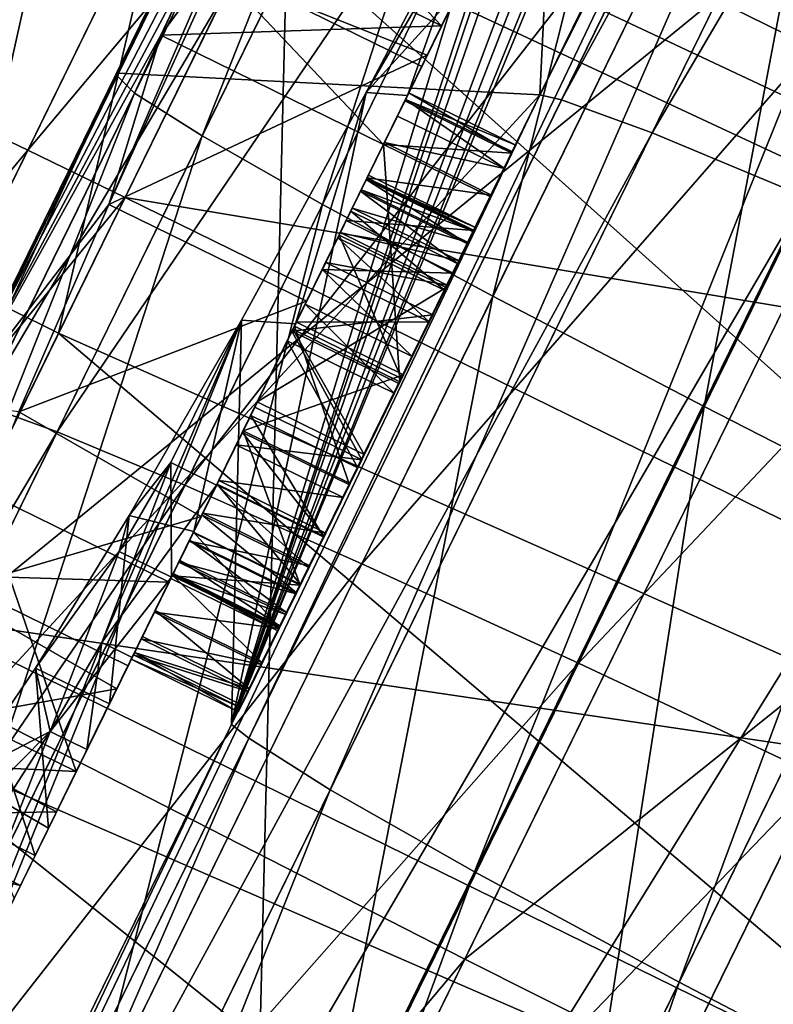
# Model space of a CAD drawing. Units: inches. Extents: x -14.1 to 11.4, y -13.9 to 12.5.
# Drawn here: x -5 to -4.9, y -12.4 to -12.3 of the extents above; entities that cross this region are included whole.
import ezdxf

# ---------------------------------------------------------------- set-up
doc = ezdxf.new("R2010")
doc.units = ezdxf.units.IN
doc.header["$MEASUREMENT"] = 0
doc.layers.add('SEAT-CASTER', color=5, linetype='Continuous')

msp = doc.modelspace()

# ---------------------------------------------------------------- linework, layer by layer
at = {"layer": 'SEAT-CASTER'}
for points in [[(-5.146097, -12.324101, 1.323395), (-4.96224, -11.949104, 1.055045), (-5.120265, -12.253629, 0.980398)], [(-4.96224, -11.949104, 1.055045), (-5.146097, -12.324101, 1.323395), (-4.988047, -12.019506, 1.397701)], [(-5.108145, -12.314898, 0.210833), (-4.954927, -12.002392, 0.269291), (-5.075649, -12.248618, 0.209609)], [(-5.108145, -12.314898, 0.210833), (-5.02049, -12.095146, 0.454064), (-4.954927, -12.002392, 0.269291)], [(-5.146097, -12.324101, 1.323395), (-5.064406, -12.22569, 1.749963), (-4.988047, -12.019506, 1.397701)], [(-4.902722, -12.136298, 0.056283), (-4.939934, -12.308306, 0.013205), (-4.978226, -12.290296, 0.035114)], [(-4.960205, -12.305962, 0.230927), (-4.892608, -12.182449, 0.226229), (-4.900341, -12.183864, 0.24771)], [(-4.892608, -12.182449, 0.226229), (-4.960205, -12.305962, 0.230927), (-4.954227, -12.308127, 0.208954)], [(-4.954227, -12.308127, 0.208954), (-4.880787, -12.183235, 0.205558), (-4.892608, -12.182449, 0.226229)], [(-4.880787, -12.183235, 0.205558), (-4.954227, -12.308127, 0.208954), (-4.944094, -12.312358, 0.187809)], [(-4.900341, -12.183864, 0.24771), (-4.961631, -12.30562, 0.241133), (-4.960205, -12.305962, 0.230927)], [(-4.900341, -12.183864, 0.24771), (-4.902583, -12.185184, 0.257688), (-4.961631, -12.30562, 0.241133)], [(-4.958443, -12.240885, 0.600491), (-4.961631, -12.30562, 0.241133), (-4.902583, -12.185184, 0.257688)], [(-4.980871, -12.348116, 1.729868), (-4.919092, -12.218857, 1.710261), (-4.917078, -12.218003, 1.720337)], [(-4.917078, -12.218003, 1.720337), (-4.975498, -12.351516, 1.751842), (-4.980871, -12.348116, 1.729868)], [(-4.975498, -12.351516, 1.751842), (-4.917078, -12.218003, 1.720337), (-4.909835, -12.217589, 1.742031)], [(-4.909835, -12.217589, 1.742031), (-4.965949, -12.356936, 1.772987), (-4.975498, -12.351516, 1.751842)], [(-4.965949, -12.356936, 1.772987), (-4.909835, -12.217589, 1.742031), (-4.898486, -12.219337, 1.762907)], [(-4.980871, -12.348116, 1.729868), (-4.982016, -12.347198, 1.719662), (-4.919092, -12.218857, 1.710261)], [(-4.982016, -12.347198, 1.719662), (-4.93555, -12.234611, 1.625688), (-4.919092, -12.218857, 1.710261)], [(-4.898486, -12.219337, 1.762907), (-4.952435, -12.364221, 1.791863), (-4.965949, -12.356936, 1.772987)], [(-4.952435, -12.364221, 1.791863), (-4.898486, -12.219337, 1.762907), (-4.883365, -12.223345, 1.781543)], [(-4.883365, -12.223345, 1.781543), (-4.935689, -12.372965, 1.807197), (-4.952435, -12.364221, 1.791863)], [(-4.982016, -12.347198, 1.719662), (-4.939593, -12.242858, 1.627021), (-4.93555, -12.234611, 1.625688)], [(-4.989663, -12.304279, 0.596728), (-4.958443, -12.240885, 0.600491), (-4.959017, -12.241774, 0.605319)], [(-4.989663, -12.304279, 0.596728), (-4.989483, -12.304195, 0.591789), (-4.958443, -12.240885, 0.600491)], [(-4.989483, -12.304195, 0.591789), (-4.961631, -12.30562, 0.241133), (-4.958443, -12.240885, 0.600491)], [(-4.959017, -12.241774, 0.605319), (-4.988434, -12.305507, 0.614629), (-4.989663, -12.304279, 0.596728)], [(-4.988434, -12.305507, 0.614629), (-4.959017, -12.241774, 0.605319), (-4.959219, -12.245918, 0.62282)], [(-4.982016, -12.347198, 1.719662), (-4.942781, -12.246493, 1.612415), (-4.939593, -12.242858, 1.627021)], [(-4.959219, -12.245918, 0.62282), (-4.983957, -12.30834, 0.63294), (-4.988434, -12.305507, 0.614629)], [(-4.983957, -12.30834, 0.63294), (-4.959219, -12.245918, 0.62282), (-4.956204, -12.251735, 0.640721)], [(-4.982016, -12.347198, 1.719662), (-4.947444, -12.255087, 1.608706), (-4.942781, -12.246493, 1.612415)], [(-5.037783, -12.325973, 1.895014), (-4.964439, -12.262178, 1.924181), (-4.999223, -12.247325, 1.893562)], [(-4.956204, -12.251735, 0.640721), (-4.975999, -12.312856, 0.650561), (-4.983957, -12.30834, 0.63294)], [(-4.975999, -12.312856, 0.650561), (-4.956204, -12.251735, 0.640721), (-4.949654, -12.259121, 0.657947)], [(-4.982016, -12.347198, 1.719662), (-4.956081, -12.272608, 1.610215), (-4.947444, -12.255087, 1.608706)], [(-4.967585, -12.259251, 1.359189), (-4.967121, -12.258587, 1.364065), (-5.000199, -12.326052, 1.369007)], [(-4.982952, -12.293801, 1.393309), (-5.000199, -12.326052, 1.369007), (-4.967121, -12.258587, 1.364065)], [(-4.949654, -12.259121, 0.657947), (-4.964737, -12.318926, 0.666291), (-4.975999, -12.312856, 0.650561)], [(-4.964737, -12.318926, 0.666291), (-4.949654, -12.259121, 0.657947), (-4.939648, -12.267754, 0.673325)], [(-4.967585, -12.259251, 1.359189), (-5.000199, -12.326052, 1.369007), (-5.000242, -12.325859, 1.364068)], [(-5.000242, -12.325859, 1.364068), (-4.967387, -12.262578, 1.341515), (-4.967585, -12.259251, 1.359189)], [(-4.877472, -12.303961, 0.833367), (-4.964079, -12.261498, 0.833367), (-4.976311, -12.286445, 0.824596)], [(-4.865505, -12.279551, 0.848016), (-4.964079, -12.261498, 0.833367), (-4.877472, -12.303961, 0.833367)], [(-4.964439, -12.262178, 1.924181), (-5.037783, -12.325973, 1.895014), (-5.004291, -12.343463, 1.925681)], [(-5.004291, -12.343463, 1.925681), (-4.925827, -12.279537, 1.946054), (-4.964439, -12.262178, 1.924181)], [(-4.967387, -12.262578, 1.341515), (-5.000242, -12.325859, 1.364068), (-4.99852, -12.326079, 1.346167)], [(-4.99852, -12.326079, 1.346167), (-4.963963, -12.267562, 1.323437), (-4.967387, -12.262578, 1.341515)], [(-4.977955, -12.321101, 1.471959), (-4.950212, -12.264517, 1.416133), (-4.971974, -12.308902, 1.505447)], [(-4.977955, -12.321101, 1.471959), (-4.952271, -12.268715, 1.413462), (-4.950212, -12.264517, 1.416133)], [(-4.971974, -12.308902, 1.505447), (-4.950212, -12.264517, 1.416133), (-4.964449, -12.293555, 1.506489)], [(-4.966199, -12.265822, 1.129358), (-4.892444, -12.334499, 1.137425), (-4.979869, -12.293705, 1.137742)], [(-4.966199, -12.265822, 1.129358), (-4.87985, -12.30881, 1.12958), (-4.892444, -12.334499, 1.137425)], [(-4.966199, -12.265822, 1.129358), (-4.868113, -12.284871, 1.11657), (-4.87985, -12.30881, 1.12958)], [(-4.963963, -12.267562, 1.323437), (-4.99852, -12.326079, 1.346167), (-4.993538, -12.327882, 1.327856)], [(-4.993538, -12.327882, 1.327856), (-4.957019, -12.274146, 1.30604), (-4.963963, -12.267562, 1.323437)], [(-4.939648, -12.267754, 0.673325), (-4.950783, -12.326214, 0.679069), (-4.964737, -12.318926, 0.666291)], [(-4.950783, -12.326214, 0.679069), (-4.939648, -12.267754, 0.673325), (-4.926714, -12.277123, 0.685817)], [(-4.977955, -12.321101, 1.471959), (-4.960644, -12.285794, 1.414713), (-4.952271, -12.268715, 1.413462)], [(-4.982016, -12.347198, 1.719662), (-4.963146, -12.290897, 1.632169), (-4.956081, -12.272608, 1.610215)], [(-5.018079, -12.371581, 0.036615), (-5.012563, -12.274532, 0.065782), (-4.978226, -12.290296, 0.035114)], [(-4.957019, -12.274146, 1.30604), (-4.993538, -12.327882, 1.327856), (-4.985094, -12.331407, 1.310235)], [(-4.985094, -12.331407, 1.310235), (-4.946663, -12.282062, 1.29051), (-4.957019, -12.274146, 1.30604)], [(-4.926714, -12.277123, 0.685817), (-4.935079, -12.334232, 0.688197), (-4.950783, -12.326214, 0.679069)], [(-5.008472, -12.303105, 0.827441), (-4.989581, -12.280593, 0.827297), (-4.996255, -12.278186, 0.830867)], [(-4.925827, -12.279537, 1.946054), (-5.004291, -12.343463, 1.925681), (-4.966603, -12.362706, 1.94759)], [(-4.966603, -12.362706, 1.94759), (-4.88599, -12.298161, 1.95867), (-4.925827, -12.279537, 1.946054)], [(-4.989581, -12.280593, 0.827297), (-5.008472, -12.303105, 0.827441), (-5.00209, -12.306106, 0.82379)], [(-5.00209, -12.306106, 0.82379), (-4.982804, -12.283417, 0.825238), (-4.989581, -12.280593, 0.827297)], [(-4.946663, -12.282062, 1.29051), (-4.985094, -12.331407, 1.310235), (-4.973399, -12.336593, 1.294505)], [(-4.973399, -12.336593, 1.294505), (-4.933443, -12.290849, 1.277895), (-4.946663, -12.282062, 1.29051)], [(-4.982804, -12.283417, 0.825238), (-5.00209, -12.306106, 0.82379), (-4.995482, -12.309274, 0.821684)], [(-4.995482, -12.309274, 0.821684), (-4.976311, -12.286445, 0.824596), (-4.982804, -12.283417, 0.825238)], [(-5.006409, -12.314914, 1.137006), (-4.999671, -12.285154, 1.131409), (-4.993079, -12.287727, 1.135014)], [(-4.983085, -12.297441, 1.420372), (-4.960644, -12.285794, 1.414713), (-4.969083, -12.303005, 1.419888)], [(-4.977955, -12.321101, 1.471959), (-4.969083, -12.303005, 1.419888), (-4.960644, -12.285794, 1.414713)], [(-4.995482, -12.309274, 0.821684), (-4.98904, -12.312408, 0.821027), (-4.976311, -12.286445, 0.824596)], [(-4.889707, -12.328915, 0.824594), (-4.976311, -12.286445, 0.824596), (-4.98904, -12.312408, 0.821027)], [(-4.877472, -12.303961, 0.833367), (-4.976311, -12.286445, 0.824596), (-4.889707, -12.328915, 0.824594)], [(-4.993079, -12.287727, 1.135014), (-4.999858, -12.318201, 1.139111), (-5.006409, -12.314914, 1.137006)], [(-4.999858, -12.318201, 1.139111), (-4.993079, -12.287727, 1.135014), (-4.986349, -12.290647, 1.137093)], [(-4.979528, -12.289089, 1.411263), (-4.968132, -12.301066, 1.393309), (-4.982952, -12.293801, 1.393309)], [(-4.968132, -12.301066, 1.393309), (-4.979528, -12.289089, 1.411263), (-4.965606, -12.295914, 1.411263)], [(-4.970391, -12.305675, 1.602599), (-4.964664, -12.289449, 1.608), (-4.973117, -12.305467, 1.602138)], [(-4.966876, -12.294748, 1.612546), (-4.973117, -12.305467, 1.602138), (-4.964664, -12.289449, 1.608)], [(-4.962841, -12.290276, 1.608013), (-4.964664, -12.289449, 1.608), (-4.970391, -12.305675, 1.602599)], [(-4.978226, -12.290296, 0.035114), (-4.98071, -12.391475, 0.014741), (-5.018079, -12.371581, 0.036615)], [(-4.98071, -12.391475, 0.014741), (-4.978226, -12.290296, 0.035114), (-4.939934, -12.308306, 0.013205)], [(-4.962841, -12.290276, 1.608013), (-4.973054, -12.311106, 1.53649), (-4.971914, -12.30878, 1.533418)], [(-4.970391, -12.305675, 1.602599), (-4.973054, -12.311106, 1.53649), (-4.962841, -12.290276, 1.608013)], [(-4.962841, -12.290276, 1.608013), (-4.971914, -12.30878, 1.533418), (-4.971051, -12.307021, 1.529908)], [(-4.962841, -12.290276, 1.608013), (-4.971051, -12.307021, 1.529908), (-4.970512, -12.305921, 1.52608)], [(-4.962841, -12.290276, 1.608013), (-4.970556, -12.306012, 1.515542), (-4.964449, -12.293555, 1.506489)], [(-4.962841, -12.290276, 1.608013), (-4.970296, -12.30548, 1.520808), (-4.970556, -12.306012, 1.515542)], [(-4.962841, -12.290276, 1.608013), (-4.970512, -12.305921, 1.52608), (-4.970296, -12.30548, 1.520808)], [(-4.986349, -12.290647, 1.137093), (-4.993435, -12.321372, 1.139768), (-4.999858, -12.318201, 1.139111)], [(-4.986349, -12.290647, 1.137093), (-4.979869, -12.293705, 1.137742), (-4.993435, -12.321372, 1.139768)], [(-4.982016, -12.347198, 1.719662), (-4.964412, -12.293478, 1.63232), (-4.963146, -12.290897, 1.632169)], [(-4.933443, -12.290849, 1.277895), (-4.973399, -12.336593, 1.294505), (-4.959092, -12.343162, 1.281727)], [(-4.959092, -12.343162, 1.281727), (-4.918265, -12.299938, 1.268882), (-4.933443, -12.290849, 1.277895)], [(-4.982016, -12.347198, 1.719662), (-4.967279, -12.299014, 1.630964), (-4.964412, -12.293478, 1.63232)], [(-4.971974, -12.308902, 1.505447), (-4.964449, -12.293555, 1.506489), (-4.970556, -12.306012, 1.515542)], [(-4.986676, -12.301686, 1.396096), (-5.000199, -12.326052, 1.369007), (-4.982952, -12.293801, 1.393309)], [(-4.979869, -12.293705, 1.137742), (-4.905237, -12.360591, 1.139841), (-4.993435, -12.321372, 1.139768)], [(-4.968132, -12.301066, 1.393309), (-4.986676, -12.301686, 1.396096), (-4.982952, -12.293801, 1.393309)], [(-4.979869, -12.293705, 1.137742), (-4.892444, -12.334499, 1.137425), (-4.905237, -12.360591, 1.139841)], [(-4.967279, -12.299014, 1.630964), (-4.973117, -12.305467, 1.602138), (-4.966876, -12.294748, 1.612546)], [(-4.965606, -12.295914, 1.411263), (-4.983253, -12.296975, 1.41405), (-4.969445, -12.303744, 1.41405)], [(-4.969445, -12.303744, 1.41405), (-4.968132, -12.301066, 1.393309), (-4.965606, -12.295914, 1.411263)], [(-4.990119, -12.312856, 1.429039), (-4.983253, -12.296975, 1.41405), (-4.983085, -12.297441, 1.420372)], [(-4.990119, -12.312856, 1.429039), (-4.986676, -12.301686, 1.396096), (-4.983253, -12.296975, 1.41405)], [(-4.983085, -12.297441, 1.420372), (-4.969083, -12.303005, 1.419888), (-4.990119, -12.312856, 1.429039)], [(-4.971971, -12.308896, 1.396096), (-4.983253, -12.296975, 1.41405), (-4.986676, -12.301686, 1.396096)], [(-4.983253, -12.296975, 1.41405), (-4.971971, -12.308896, 1.396096), (-4.969445, -12.303744, 1.41405)], [(-4.88599, -12.298161, 1.95867), (-4.966603, -12.362706, 1.94759), (-4.927299, -12.382417, 1.960226)], [(-4.982016, -12.347198, 1.719662), (-4.973117, -12.305467, 1.602138), (-4.967279, -12.299014, 1.630964)], [(-4.918265, -12.299938, 1.268882), (-4.959092, -12.343162, 1.281727), (-4.943136, -12.350666, 1.272598)], [(-4.986676, -12.301686, 1.396096), (-4.968132, -12.301066, 1.393309), (-4.971971, -12.308896, 1.396096)], [(-4.968132, -12.301066, 1.393309), (-4.969445, -12.303744, 1.41405), (-4.971971, -12.308896, 1.396096)], [(-4.990119, -12.312856, 1.429039), (-5.000199, -12.326052, 1.369007), (-4.986676, -12.301686, 1.396096)], [(-4.990119, -12.312856, 1.429039), (-4.969083, -12.303005, 1.419888), (-4.977049, -12.319254, 1.429034)], [(-4.977955, -12.321101, 1.471959), (-4.977049, -12.319254, 1.429034), (-4.969083, -12.303005, 1.419888)], [(-5.02232, -12.370887, 0.601607), (-5.022561, -12.37166, 0.596731), (-4.989483, -12.304195, 0.591789)], [(-5.022561, -12.37166, 0.596731), (-4.961631, -12.30562, 0.241133), (-4.989483, -12.304195, 0.591789)], [(-5.02232, -12.370887, 0.601607), (-4.989483, -12.304195, 0.591789), (-4.989663, -12.304279, 0.596728)], [(-4.989663, -12.304279, 0.596728), (-5.019567, -12.369006, 0.61928), (-5.02232, -12.370887, 0.601607)], [(-5.019567, -12.369006, 0.61928), (-4.989663, -12.304279, 0.596728), (-4.988434, -12.305507, 0.614629)], [(-5.023998, -12.436075, 0.240458), (-4.961631, -12.30562, 0.241133), (-5.024555, -12.433961, 0.250535)], [(-5.022561, -12.37166, 0.596731), (-5.024555, -12.433961, 0.250535), (-4.961631, -12.30562, 0.241133)], [(-4.960205, -12.305962, 0.230927), (-4.961631, -12.30562, 0.241133), (-5.023998, -12.436075, 0.240458)], [(-5.023998, -12.436075, 0.240458), (-4.954227, -12.308127, 0.208954), (-4.960205, -12.305962, 0.230927)], [(-4.988434, -12.305507, 0.614629), (-5.013532, -12.368661, 0.637358), (-5.019567, -12.369006, 0.61928)], [(-5.013532, -12.368661, 0.637358), (-4.988434, -12.305507, 0.614629), (-4.983957, -12.30834, 0.63294)], [(-4.982016, -12.347198, 1.719662), (-4.981354, -12.320494, 1.592632), (-4.973117, -12.305467, 1.602138)], [(-4.977779, -12.320742, 1.593556), (-4.973117, -12.305467, 1.602138), (-4.981354, -12.320494, 1.592632)], [(-4.970391, -12.305675, 1.602599), (-4.973117, -12.305467, 1.602138), (-4.977779, -12.320742, 1.593556)], [(-4.977779, -12.320742, 1.593556), (-4.973054, -12.311106, 1.53649), (-4.970391, -12.305675, 1.602599)], [(-4.971051, -12.307021, 1.529908), (-4.963981, -12.310487, 1.529908), (-4.970512, -12.305921, 1.52608)], [(-4.970296, -12.30548, 1.520808), (-4.963486, -12.309478, 1.515542), (-4.970556, -12.306012, 1.515542)], [(-4.970512, -12.305921, 1.52608), (-4.963226, -12.308947, 1.520808), (-4.970296, -12.30548, 1.520808)], [(-4.963226, -12.308947, 1.520808), (-4.970512, -12.305921, 1.52608), (-4.963443, -12.309388, 1.52608)], [(-4.970512, -12.305921, 1.52608), (-4.963981, -12.310487, 1.529908), (-4.963443, -12.309388, 1.52608)], [(-4.970296, -12.30548, 1.520808), (-4.963226, -12.308947, 1.520808), (-4.963486, -12.309478, 1.515542)], [(-5.01542, -12.333295, 0.825782), (-4.995482, -12.309274, 0.821684), (-5.00209, -12.306106, 0.82379)], [(-4.970556, -12.306012, 1.515542), (-4.963486, -12.309478, 1.515542), (-4.971974, -12.308902, 1.505447)], [(-4.971914, -12.30878, 1.533418), (-4.963981, -12.310487, 1.529908), (-4.971051, -12.307021, 1.529908)], [(-4.954227, -12.308127, 0.208954), (-5.023998, -12.436075, 0.240458), (-5.01989, -12.442055, 0.218764)], [(-5.01989, -12.442055, 0.218764), (-4.944094, -12.312358, 0.187809), (-4.954227, -12.308127, 0.208954)], [(-4.983957, -12.30834, 0.63294), (-5.004074, -12.370118, 0.654755), (-5.013532, -12.368661, 0.637358)], [(-5.004074, -12.370118, 0.654755), (-4.983957, -12.30834, 0.63294), (-4.975999, -12.312856, 0.650561)], [(-4.939934, -12.308306, 0.013205), (-4.941591, -12.411563, 0.002126), (-4.98071, -12.391475, 0.014741)], [(-4.971974, -12.308902, 1.505447), (-4.970885, -12.324567, 1.471959), (-4.977955, -12.321101, 1.471959)], [(-4.973054, -12.311106, 1.53649), (-4.964844, -12.312246, 1.533418), (-4.971914, -12.30878, 1.533418)], [(-4.970885, -12.324567, 1.471959), (-4.971974, -12.308902, 1.505447), (-4.964904, -12.312367, 1.505447)], [(-4.971974, -12.308902, 1.505447), (-4.963486, -12.309478, 1.515542), (-4.964904, -12.312367, 1.505447)], [(-4.971914, -12.30878, 1.533418), (-4.964844, -12.312246, 1.533418), (-4.963981, -12.310487, 1.529908)], [(-4.966037, -12.31468, 1.525204), (-4.963226, -12.308947, 1.520808), (-4.963443, -12.309388, 1.52608)], [(-4.965893, -12.314386, 1.522509), (-4.963226, -12.308947, 1.520808), (-4.966037, -12.31468, 1.525204)], [(-4.966007, -12.314619, 1.519809), (-4.963226, -12.308947, 1.520808), (-4.965893, -12.314386, 1.522509)], [(-4.966007, -12.314619, 1.519809), (-4.963486, -12.309478, 1.515542), (-4.963226, -12.308947, 1.520808)], [(-4.995482, -12.309274, 0.821684), (-5.01542, -12.333295, 0.825782), (-5.008991, -12.336827, 0.823702)], [(-5.008991, -12.336827, 0.823702), (-4.98904, -12.312408, 0.821027), (-4.995482, -12.309274, 0.821684)], [(-4.966419, -12.315459, 1.527821), (-4.963443, -12.309388, 1.52608), (-4.963981, -12.310487, 1.529908)], [(-4.966037, -12.31468, 1.525204), (-4.963443, -12.309388, 1.52608), (-4.966419, -12.315459, 1.527821)], [(-4.966377, -12.315372, 1.51723), (-4.963486, -12.309478, 1.515542), (-4.966007, -12.314619, 1.519809)], [(-4.966377, -12.315372, 1.51723), (-4.964904, -12.312367, 1.505447), (-4.963486, -12.309478, 1.515542)], [(-4.964844, -12.312246, 1.533418), (-4.966419, -12.315459, 1.527821), (-4.963981, -12.310487, 1.529908)], [(-4.977779, -12.320742, 1.593556), (-4.974436, -12.313924, 1.539), (-4.973054, -12.311106, 1.53649)], [(-4.972963, -12.31092, 1.522509), (-4.97602, -12.317155, 1.533577), (-4.973077, -12.311153, 1.519809)], [(-4.973107, -12.311214, 1.525204), (-4.97602, -12.317155, 1.533577), (-4.972963, -12.31092, 1.522509)], [(-4.973077, -12.311153, 1.519809), (-4.97602, -12.317155, 1.533577), (-4.973447, -12.311906, 1.51723)], [(-4.974436, -12.313924, 1.539), (-4.965985, -12.314572, 1.53649), (-4.973054, -12.311106, 1.53649)], [(-4.973447, -12.311906, 1.51723), (-4.966007, -12.314619, 1.519809), (-4.973077, -12.311153, 1.519809)], [(-4.972963, -12.31092, 1.522509), (-4.965893, -12.314386, 1.522509), (-4.973107, -12.311214, 1.525204)], [(-4.973077, -12.311153, 1.519809), (-4.965893, -12.314386, 1.522509), (-4.972963, -12.31092, 1.522509)], [(-4.973077, -12.311153, 1.519809), (-4.966007, -12.314619, 1.519809), (-4.965893, -12.314386, 1.522509)], [(-4.973054, -12.311106, 1.53649), (-4.965985, -12.314572, 1.53649), (-4.964844, -12.312246, 1.533418)], [(-4.973489, -12.311992, 1.527821), (-4.97602, -12.317155, 1.533577), (-4.973107, -12.311214, 1.525204)], [(-4.966419, -12.315459, 1.527821), (-4.973489, -12.311992, 1.527821), (-4.973107, -12.311214, 1.525204)], [(-4.973107, -12.311214, 1.525204), (-4.965893, -12.314386, 1.522509), (-4.966037, -12.31468, 1.525204)], [(-4.966419, -12.315459, 1.527821), (-4.973107, -12.311214, 1.525204), (-4.966037, -12.31468, 1.525204)], [(-4.944094, -12.312358, 0.187809), (-5.01989, -12.442055, 0.218764), (-5.011557, -12.449956, 0.197888)], [(-5.011557, -12.449956, 0.197888), (-4.930059, -12.31858, 0.168933), (-4.944094, -12.312358, 0.187809)], [(-5.008991, -12.336827, 0.823702), (-5.002605, -12.340076, 0.823054), (-4.98904, -12.312408, 0.821027)], [(-4.902433, -12.354871, 0.821027), (-4.98904, -12.312408, 0.821027), (-5.002605, -12.340076, 0.823054)], [(-4.889707, -12.328915, 0.824594), (-4.98904, -12.312408, 0.821027), (-4.902433, -12.354871, 0.821027)], [(-4.973447, -12.311906, 1.51723), (-4.97602, -12.317155, 1.533577), (-4.974038, -12.313113, 1.514872)], [(-4.974133, -12.313306, 1.530156), (-4.97602, -12.317155, 1.533577), (-4.973489, -12.311992, 1.527821)], [(-4.967063, -12.316772, 1.530156), (-4.974133, -12.313306, 1.530156), (-4.973489, -12.311992, 1.527821)], [(-4.974038, -12.313113, 1.514872), (-4.966377, -12.315372, 1.51723), (-4.973447, -12.311906, 1.51723)], [(-4.967063, -12.316772, 1.530156), (-4.973489, -12.311992, 1.527821), (-4.966419, -12.315459, 1.527821)], [(-4.973447, -12.311906, 1.51723), (-4.966377, -12.315372, 1.51723), (-4.966007, -12.314619, 1.519809)], [(-4.964904, -12.312367, 1.505447), (-4.973238, -12.329366, 1.474178), (-4.970885, -12.324567, 1.471959)], [(-4.964904, -12.312367, 1.505447), (-4.967835, -12.318347, 1.504405), (-4.973238, -12.329366, 1.474178)], [(-4.967756, -12.318186, 1.512832), (-4.967835, -12.318347, 1.504405), (-4.964904, -12.312367, 1.505447)], [(-4.967756, -12.318186, 1.512832), (-4.964904, -12.312367, 1.505447), (-4.966968, -12.31658, 1.514872)], [(-4.964844, -12.312246, 1.533418), (-4.967063, -12.316772, 1.530156), (-4.966419, -12.315459, 1.527821)], [(-4.965985, -12.314572, 1.53649), (-4.967063, -12.316772, 1.530156), (-4.964844, -12.312246, 1.533418)], [(-4.966968, -12.31658, 1.514872), (-4.964904, -12.312367, 1.505447), (-4.966377, -12.315372, 1.51723)], [(-4.975999, -12.312856, 0.650561), (-4.991473, -12.373458, 0.670285), (-5.004074, -12.370118, 0.654755)], [(-4.996056, -12.326559, 1.440843), (-5.000199, -12.326052, 1.369007), (-4.990119, -12.312856, 1.429039)], [(-4.990119, -12.312856, 1.429039), (-4.977049, -12.319254, 1.429034), (-4.996056, -12.326559, 1.440843)], [(-4.991473, -12.373458, 0.670285), (-4.975999, -12.312856, 0.650561), (-4.964737, -12.318926, 0.666291)], [(-4.974038, -12.313113, 1.514872), (-4.97602, -12.317155, 1.533577), (-4.974826, -12.31472, 1.512832)], [(-4.974826, -12.31472, 1.512832), (-4.966968, -12.31658, 1.514872), (-4.974038, -12.313113, 1.514872)], [(-4.974038, -12.313113, 1.514872), (-4.966968, -12.31658, 1.514872), (-4.966377, -12.315372, 1.51723)], [(-4.97602, -12.317155, 1.533577), (-4.974133, -12.313306, 1.530156), (-4.974998, -12.315071, 1.532089)], [(-4.967928, -12.318537, 1.532089), (-4.974998, -12.315071, 1.532089), (-4.974133, -12.313306, 1.530156)], [(-4.967928, -12.318537, 1.532089), (-4.974133, -12.313306, 1.530156), (-4.967063, -12.316772, 1.530156)], [(-4.977779, -12.320742, 1.593556), (-4.97602, -12.317154, 1.540791), (-4.974436, -12.313924, 1.539)], [(-4.97602, -12.317154, 1.540791), (-4.967366, -12.31739, 1.539), (-4.974436, -12.313924, 1.539)], [(-4.974436, -12.313924, 1.539), (-4.967366, -12.31739, 1.539), (-4.965985, -12.314572, 1.53649)], [(-4.977855, -12.320897, 1.502431), (-4.980308, -12.3259, 1.474178), (-4.974905, -12.314881, 1.504405)], [(-4.980308, -12.3259, 1.474178), (-4.967835, -12.318347, 1.504405), (-4.974905, -12.314881, 1.504405)], [(-4.974905, -12.314881, 1.504405), (-4.970785, -12.324363, 1.502431), (-4.977855, -12.320897, 1.502431)], [(-4.974826, -12.31472, 1.512832), (-4.97602, -12.317155, 1.533577), (-4.97579, -12.316687, 1.51123)], [(-4.96895, -12.320622, 1.533577), (-4.97602, -12.317155, 1.533577), (-4.974998, -12.315071, 1.532089)], [(-4.97579, -12.316687, 1.51123), (-4.967756, -12.318186, 1.512832), (-4.974826, -12.31472, 1.512832)], [(-4.96895, -12.320622, 1.533577), (-4.974998, -12.315071, 1.532089), (-4.967928, -12.318537, 1.532089)], [(-4.970785, -12.324363, 1.502431), (-4.974905, -12.314881, 1.504405), (-4.967835, -12.318347, 1.504405)], [(-4.974826, -12.31472, 1.512832), (-4.967756, -12.318186, 1.512832), (-4.966968, -12.31658, 1.514872)], [(-4.965985, -12.314572, 1.53649), (-4.967928, -12.318537, 1.532089), (-4.967063, -12.316772, 1.530156)], [(-4.967366, -12.31739, 1.539), (-4.967928, -12.318537, 1.532089), (-4.965985, -12.314572, 1.53649)], [(-4.97579, -12.316687, 1.51123), (-4.978328, -12.321863, 1.535215), (-4.978017, -12.321228, 1.509304)], [(-4.97579, -12.316687, 1.51123), (-4.97714, -12.31944, 1.534641), (-4.978328, -12.321863, 1.535215)], [(-4.978017, -12.321228, 1.509304), (-4.968721, -12.320153, 1.51123), (-4.97579, -12.316687, 1.51123)], [(-4.97579, -12.316687, 1.51123), (-4.97602, -12.317155, 1.533577), (-4.97714, -12.31944, 1.534641)], [(-4.97579, -12.316687, 1.51123), (-4.968721, -12.320153, 1.51123), (-4.967756, -12.318186, 1.512832)], [(-4.984507, -12.334465, 1.580883), (-4.97602, -12.317154, 1.540791), (-4.977779, -12.320742, 1.593556)], [(-4.984507, -12.334465, 1.580883), (-4.977728, -12.320638, 1.541835), (-4.97602, -12.317154, 1.540791)], [(-4.977728, -12.320638, 1.541835), (-4.968949, -12.32062, 1.540791), (-4.97602, -12.317154, 1.540791)], [(-4.97007, -12.322907, 1.534641), (-4.97714, -12.31944, 1.534641), (-4.97602, -12.317155, 1.533577)], [(-4.97602, -12.317154, 1.540791), (-4.968949, -12.32062, 1.540791), (-4.967366, -12.31739, 1.539)], [(-4.97007, -12.322907, 1.534641), (-4.97602, -12.317155, 1.533577), (-4.96895, -12.320622, 1.533577)], [(-4.967366, -12.31739, 1.539), (-4.96895, -12.320622, 1.533577), (-4.967928, -12.318537, 1.532089)], [(-4.968949, -12.32062, 1.540791), (-4.96895, -12.320622, 1.533577), (-4.967366, -12.31739, 1.539)], [(-4.999858, -12.318201, 1.139111), (-4.993435, -12.321372, 1.139768), (-5.006164, -12.347335, 1.1362)], [(-4.967835, -12.318347, 1.504405), (-4.980308, -12.3259, 1.474178), (-4.973238, -12.329366, 1.474178)], [(-4.967835, -12.318347, 1.504405), (-4.970947, -12.324695, 1.509304), (-4.970785, -12.324363, 1.502431)], [(-4.967835, -12.318347, 1.504405), (-4.968721, -12.320153, 1.51123), (-4.970947, -12.324695, 1.509304)], [(-4.967835, -12.318347, 1.504405), (-4.967756, -12.318186, 1.512832), (-4.968721, -12.320153, 1.51123)], [(-4.930059, -12.31858, 0.168933), (-5.011557, -12.449956, 0.197888), (-4.999129, -12.459456, 0.179252)], [(-4.999129, -12.459456, 0.179252), (-4.912891, -12.326463, 0.153599), (-4.930059, -12.31858, 0.168933)], [(-4.964737, -12.318926, 0.666291), (-4.976431, -12.378527, 0.682901), (-4.991473, -12.373458, 0.670285)], [(-4.976431, -12.378527, 0.682901), (-4.964737, -12.318926, 0.666291), (-4.950783, -12.326214, 0.679069)], [(-4.996056, -12.326559, 1.440843), (-4.977049, -12.319254, 1.429034), (-4.984022, -12.333475, 1.441693)], [(-4.977955, -12.321101, 1.471959), (-4.984022, -12.333475, 1.441693), (-4.977049, -12.319254, 1.429034)], [(-4.971258, -12.325329, 1.535215), (-4.978328, -12.321863, 1.535215), (-4.97714, -12.31944, 1.534641)], [(-4.971258, -12.325329, 1.535215), (-4.97714, -12.31944, 1.534641), (-4.97007, -12.322907, 1.534641)], [(-4.968721, -12.320153, 1.51123), (-4.978017, -12.321228, 1.509304), (-4.970947, -12.324695, 1.509304)], [(-5.041064, -12.467635, 1.703107), (-4.981354, -12.320494, 1.592632), (-4.982016, -12.347198, 1.719662)], [(-4.990587, -12.341793, 1.605797), (-4.981354, -12.320494, 1.592632), (-5.041064, -12.467635, 1.703107)], [(-4.981354, -12.320494, 1.592632), (-4.990587, -12.341793, 1.605797), (-4.986031, -12.329904, 1.591852)], [(-4.99008, -12.345832, 1.565044), (-4.977728, -12.320638, 1.541835), (-4.984507, -12.334465, 1.580883)], [(-4.99008, -12.345832, 1.565044), (-4.981249, -12.327821, 1.541605), (-4.977728, -12.320638, 1.541835)], [(-4.984507, -12.334465, 1.580883), (-4.981354, -12.320494, 1.592632), (-4.988781, -12.333399, 1.579893)], [(-4.981354, -12.320494, 1.592632), (-4.986031, -12.329904, 1.591852), (-4.988781, -12.333399, 1.579893)], [(-4.977779, -12.320742, 1.593556), (-4.981354, -12.320494, 1.592632), (-4.984507, -12.334465, 1.580883)], [(-4.981296, -12.327916, 1.502131), (-4.980308, -12.3259, 1.474178), (-4.977855, -12.320897, 1.502431)], [(-4.977855, -12.320897, 1.502431), (-4.974226, -12.331382, 1.502131), (-4.981296, -12.327916, 1.502131)], [(-4.981249, -12.327821, 1.541605), (-4.970658, -12.324105, 1.541835), (-4.977728, -12.320638, 1.541835)], [(-4.974226, -12.331382, 1.502131), (-4.977855, -12.320897, 1.502431), (-4.970785, -12.324363, 1.502431)], [(-4.977728, -12.320638, 1.541835), (-4.970658, -12.324105, 1.541835), (-4.968949, -12.32062, 1.540791)], [(-4.970658, -12.324105, 1.541835), (-4.97007, -12.322907, 1.534641), (-4.968949, -12.32062, 1.540791)], [(-4.968949, -12.32062, 1.540791), (-4.97007, -12.322907, 1.534641), (-4.96895, -12.320622, 1.533577)], [(-4.993435, -12.321372, 1.139768), (-4.917593, -12.385793, 1.137104), (-5.006164, -12.347335, 1.1362)], [(-4.993435, -12.321372, 1.139768), (-4.905237, -12.360591, 1.139841), (-4.917593, -12.385793, 1.137104)], [(-4.977955, -12.321101, 1.471959), (-4.989601, -12.344854, 1.456977), (-4.984022, -12.333475, 1.441693)], [(-4.980308, -12.3259, 1.474178), (-4.989601, -12.344854, 1.456977), (-4.977955, -12.321101, 1.471959)], [(-4.980483, -12.326258, 1.508944), (-4.973413, -12.329724, 1.508944), (-4.978017, -12.321228, 1.509304)], [(-4.978017, -12.321228, 1.509304), (-4.978328, -12.321863, 1.535215), (-4.980483, -12.326258, 1.508944)], [(-4.977955, -12.321101, 1.471959), (-4.973238, -12.329366, 1.474178), (-4.980308, -12.3259, 1.474178)], [(-4.978017, -12.321228, 1.509304), (-4.973413, -12.329724, 1.508944), (-4.970947, -12.324695, 1.509304)], [(-4.973238, -12.329366, 1.474178), (-4.977955, -12.321101, 1.471959), (-4.970885, -12.324567, 1.471959)], [(-4.986026, -12.337562, 1.521617), (-4.978328, -12.321863, 1.535215), (-4.985868, -12.337242, 1.524344)], [(-4.985894, -12.337294, 1.518883), (-4.978328, -12.321863, 1.535215), (-4.986026, -12.337562, 1.521617)], [(-4.985496, -12.336481, 1.516221), (-4.978328, -12.321863, 1.535215), (-4.985894, -12.337294, 1.518883)], [(-4.985868, -12.337242, 1.524344), (-4.978328, -12.321863, 1.535215), (-4.985439, -12.336366, 1.526916)], [(-4.984821, -12.335107, 1.513862), (-4.978328, -12.321863, 1.535215), (-4.985496, -12.336481, 1.516221)], [(-4.985439, -12.336366, 1.526916), (-4.978328, -12.321863, 1.535215), (-4.984786, -12.335034, 1.529233)], [(-4.983914, -12.333255, 1.511949), (-4.978328, -12.321863, 1.535215), (-4.984821, -12.335107, 1.513862)], [(-4.984786, -12.335034, 1.529233), (-4.978328, -12.321863, 1.535215), (-4.983965, -12.33336, 1.531257)], [(-4.983965, -12.33336, 1.531257), (-4.978328, -12.321863, 1.535215), (-4.982993, -12.331377, 1.5329)], [(-4.982856, -12.331097, 1.510484), (-4.978328, -12.321863, 1.535215), (-4.983914, -12.333255, 1.511949)], [(-4.982993, -12.331377, 1.5329), (-4.978328, -12.321863, 1.535215), (-4.980744, -12.326791, 1.534901)], [(-4.9817, -12.328741, 1.509466), (-4.978328, -12.321863, 1.535215), (-4.982856, -12.331097, 1.510484)], [(-4.980483, -12.326258, 1.508944), (-4.978328, -12.321863, 1.535215), (-4.9817, -12.328741, 1.509466)], [(-4.978328, -12.321863, 1.535215), (-4.973674, -12.330257, 1.534901), (-4.980744, -12.326791, 1.534901)], [(-4.973674, -12.330257, 1.534901), (-4.978328, -12.321863, 1.535215), (-4.971258, -12.325329, 1.535215)], [(-4.970658, -12.324105, 1.541835), (-4.971258, -12.325329, 1.535215), (-4.97007, -12.322907, 1.534641)], [(-4.970658, -12.324105, 1.541835), (-4.981249, -12.327821, 1.541605), (-4.974179, -12.331287, 1.541605)], [(-4.974179, -12.331287, 1.541605), (-4.971258, -12.325329, 1.535215), (-4.970658, -12.324105, 1.541835)], [(-4.970785, -12.324363, 1.502431), (-4.973413, -12.329724, 1.508944), (-4.974226, -12.331382, 1.502131)], [(-4.970785, -12.324363, 1.502431), (-4.970947, -12.324695, 1.509304), (-4.973413, -12.329724, 1.508944)], [(-4.974179, -12.331287, 1.541605), (-4.973674, -12.330257, 1.534901), (-4.971258, -12.325329, 1.535215)], [(-5.027735, -12.385667, 1.337976), (-4.993538, -12.327882, 1.327856), (-4.99852, -12.326079, 1.346167)], [(-4.980308, -12.3259, 1.474178), (-4.993582, -12.352974, 1.473758), (-4.989601, -12.344854, 1.456977)], [(-4.980308, -12.3259, 1.474178), (-4.982969, -12.331328, 1.503121), (-4.993582, -12.352974, 1.473758)], [(-4.982969, -12.331328, 1.503121), (-4.980308, -12.3259, 1.474178), (-4.981296, -12.327916, 1.502131)], [(-4.996056, -12.326559, 1.440843), (-4.984022, -12.333475, 1.441693), (-5.000825, -12.338393, 1.455715)], [(-4.912891, -12.326463, 0.153599), (-4.999129, -12.459456, 0.179252), (-4.983266, -12.47, 0.164114)], [(-4.983266, -12.47, 0.164114), (-4.893745, -12.335468, 0.142645), (-4.912891, -12.326463, 0.153599)], [(-4.980744, -12.326791, 1.534901), (-4.975923, -12.334843, 1.5329), (-4.982993, -12.331377, 1.5329)], [(-4.9817, -12.328741, 1.509466), (-4.973413, -12.329724, 1.508944), (-4.980483, -12.326258, 1.508944)], [(-4.975923, -12.334843, 1.5329), (-4.980744, -12.326791, 1.534901), (-4.973674, -12.330257, 1.534901)], [(-4.950783, -12.326214, 0.679069), (-4.959951, -12.38496, 0.691913), (-4.976431, -12.378527, 0.682901)], [(-4.959951, -12.38496, 0.691913), (-4.950783, -12.326214, 0.679069), (-4.935079, -12.334232, 0.688197)], [(-4.993538, -12.327882, 1.327856), (-5.027735, -12.385667, 1.337976), (-5.021291, -12.384487, 1.320075)], [(-5.021291, -12.384487, 1.320075), (-4.985094, -12.331407, 1.310235), (-4.993538, -12.327882, 1.327856)], [(-4.994106, -12.354043, 1.546948), (-4.981249, -12.327821, 1.541605), (-4.99008, -12.345832, 1.565044)], [(-4.994106, -12.354043, 1.546948), (-4.984541, -12.334535, 1.538473), (-4.981249, -12.327821, 1.541605)], [(-4.984541, -12.334535, 1.538473), (-4.977471, -12.338001, 1.538473), (-4.981249, -12.327821, 1.541605)], [(-4.981296, -12.327916, 1.502131), (-4.975899, -12.334794, 1.503121), (-4.982969, -12.331328, 1.503121)], [(-4.981296, -12.327916, 1.502131), (-4.974226, -12.331382, 1.502131), (-4.975899, -12.334794, 1.503121)], [(-4.981249, -12.327821, 1.541605), (-4.977471, -12.338001, 1.538473), (-4.974179, -12.331287, 1.541605)], [(-4.982856, -12.331097, 1.510484), (-4.974631, -12.332207, 1.509466), (-4.9817, -12.328741, 1.509466)], [(-4.9817, -12.328741, 1.509466), (-4.974631, -12.332207, 1.509466), (-4.973413, -12.329724, 1.508944)], [(-4.990587, -12.341793, 1.605797), (-4.983, -12.331392, 1.591852), (-4.986031, -12.329904, 1.591852)], [(-4.988781, -12.333399, 1.579893), (-4.986031, -12.329904, 1.591852), (-4.989439, -12.335778, 1.585693)], [(-4.986031, -12.329904, 1.591852), (-4.985982, -12.337473, 1.585693), (-4.989439, -12.335778, 1.585693)], [(-4.985982, -12.337473, 1.585693), (-4.986031, -12.329904, 1.591852), (-4.983, -12.331392, 1.591852)], [(-4.974226, -12.331382, 1.502131), (-4.973413, -12.329724, 1.508944), (-4.974631, -12.332207, 1.509466)], [(-4.977471, -12.338001, 1.538473), (-4.973674, -12.330257, 1.534901), (-4.974179, -12.331287, 1.541605)], [(-4.977471, -12.338001, 1.538473), (-4.975923, -12.334843, 1.5329), (-4.973674, -12.330257, 1.534901)], [(-4.993582, -12.352974, 1.473758), (-4.982969, -12.331328, 1.503121), (-4.984524, -12.3345, 1.50484)], [(-4.982969, -12.331328, 1.503121), (-4.977454, -12.337966, 1.50484), (-4.984524, -12.3345, 1.50484)], [(-4.983914, -12.333255, 1.511949), (-4.975786, -12.334563, 1.510484), (-4.982856, -12.331097, 1.510484)], [(-4.982969, -12.331328, 1.503121), (-4.975899, -12.334794, 1.503121), (-4.977454, -12.337966, 1.50484)], [(-4.982856, -12.331097, 1.510484), (-4.975786, -12.334563, 1.510484), (-4.974631, -12.332207, 1.509466)], [(-4.985094, -12.331407, 1.310235), (-5.021291, -12.384487, 1.320075), (-5.01144, -12.385142, 1.302849)], [(-5.01144, -12.385142, 1.302849), (-4.973399, -12.336593, 1.294505), (-4.985094, -12.331407, 1.310235)], [(-4.9987, -12.331635, 1.438343), (-4.992279, -12.350316, 1.425664), (-5.005466, -12.34385, 1.425664)], [(-5.001034, -12.337351, 1.445117), (-4.986139, -12.337794, 1.438343), (-4.9987, -12.331635, 1.438343)], [(-4.992279, -12.350316, 1.425664), (-4.9987, -12.331635, 1.438343), (-4.986139, -12.337794, 1.438343)], [(-4.991563, -12.348857, 1.599639), (-4.983, -12.331392, 1.591852), (-4.988582, -12.342776, 1.605797)], [(-4.983, -12.331392, 1.591852), (-4.991563, -12.348857, 1.599639), (-4.985982, -12.337473, 1.585693)], [(-4.983, -12.331392, 1.591852), (-4.990587, -12.341793, 1.605797), (-4.988582, -12.342776, 1.605797)], [(-4.982993, -12.331377, 1.5329), (-4.976895, -12.336826, 1.531257), (-4.983965, -12.33336, 1.531257)], [(-4.982993, -12.331377, 1.5329), (-4.975923, -12.334843, 1.5329), (-4.976895, -12.336826, 1.531257)], [(-4.974226, -12.331382, 1.502131), (-4.974631, -12.332207, 1.509466), (-4.975899, -12.334794, 1.503121)], [(-4.975899, -12.334794, 1.503121), (-4.974631, -12.332207, 1.509466), (-4.975786, -12.334563, 1.510484)], [(-4.984821, -12.335107, 1.513862), (-4.976844, -12.336721, 1.511949), (-4.983914, -12.333255, 1.511949)], [(-4.983914, -12.333255, 1.511949), (-4.976844, -12.336721, 1.511949), (-4.975786, -12.334563, 1.510484)], [(-5.000825, -12.338393, 1.455715), (-4.984022, -12.333475, 1.441693), (-4.989601, -12.344854, 1.456977)], [(-4.99008, -12.345832, 1.565044), (-4.988781, -12.333399, 1.579893), (-4.994965, -12.343481, 1.564983)], [(-4.989439, -12.335778, 1.585693), (-4.994965, -12.343481, 1.564983), (-4.988781, -12.333399, 1.579893)], [(-4.984507, -12.334465, 1.580883), (-4.988781, -12.333399, 1.579893), (-4.99008, -12.345832, 1.565044)], [(-4.983965, -12.33336, 1.531257), (-4.977716, -12.338501, 1.529233), (-4.984786, -12.335034, 1.529233)], [(-4.983965, -12.33336, 1.531257), (-4.976895, -12.336826, 1.531257), (-4.977716, -12.338501, 1.529233)], [(-4.994106, -12.354043, 1.546948), (-4.985941, -12.337391, 1.535931), (-4.984541, -12.334535, 1.538473)], [(-4.993582, -12.352974, 1.473758), (-4.984524, -12.3345, 1.50484), (-4.985914, -12.337334, 1.507178)], [(-4.985941, -12.337391, 1.535931), (-4.977471, -12.338001, 1.538473), (-4.984541, -12.334535, 1.538473)], [(-4.984524, -12.3345, 1.50484), (-4.978844, -12.3408, 1.507178), (-4.985914, -12.337334, 1.507178)], [(-4.984524, -12.3345, 1.50484), (-4.977454, -12.337966, 1.50484), (-4.978844, -12.3408, 1.507178)], [(-4.977454, -12.337966, 1.50484), (-4.975786, -12.334563, 1.510484), (-4.976844, -12.336721, 1.511949)], [(-4.975899, -12.334794, 1.503121), (-4.975786, -12.334563, 1.510484), (-4.977454, -12.337966, 1.50484)], [(-4.935079, -12.334232, 0.688197), (-4.943126, -12.392259, 0.697111), (-4.959951, -12.38496, 0.691913)], [(-4.985496, -12.336481, 1.516221), (-4.977751, -12.338573, 1.513862), (-4.984821, -12.335107, 1.513862)], [(-4.984786, -12.335034, 1.529233), (-4.978368, -12.339831, 1.526916), (-4.985439, -12.336366, 1.526916)], [(-4.984821, -12.335107, 1.513862), (-4.977751, -12.338573, 1.513862), (-4.976844, -12.336721, 1.511949)], [(-4.984786, -12.335034, 1.529233), (-4.977716, -12.338501, 1.529233), (-4.978368, -12.339831, 1.526916)], [(-4.978871, -12.340857, 1.535931), (-4.975923, -12.334843, 1.5329), (-4.977471, -12.338001, 1.538473)], [(-4.978871, -12.340857, 1.535931), (-4.976895, -12.336826, 1.531257), (-4.975923, -12.334843, 1.5329)], [(-4.993994, -12.347666, 1.599639), (-4.994965, -12.343481, 1.564983), (-4.989439, -12.335778, 1.585693)], [(-4.985982, -12.337473, 1.585693), (-4.993994, -12.347666, 1.599639), (-4.989439, -12.335778, 1.585693)], [(-4.893745, -12.335468, 0.142645), (-4.983266, -12.47, 0.164114), (-4.965052, -12.480907, 0.153299)], [(-4.965052, -12.480907, 0.153299), (-4.873918, -12.344968, 0.136327), (-4.893745, -12.335468, 0.142645)], [(-4.985894, -12.337294, 1.518883), (-4.978426, -12.339947, 1.516221), (-4.985496, -12.336481, 1.516221)], [(-4.985439, -12.336366, 1.526916), (-4.978799, -12.340708, 1.524344), (-4.985868, -12.337242, 1.524344)], [(-4.985496, -12.336481, 1.516221), (-4.978426, -12.339947, 1.516221), (-4.977751, -12.338573, 1.513862)], [(-4.985439, -12.336366, 1.526916), (-4.978368, -12.339831, 1.526916), (-4.978799, -12.340708, 1.524344)], [(-4.973399, -12.336593, 1.294505), (-5.01144, -12.385142, 1.302849), (-4.998488, -12.387765, 1.287471)], [(-4.998488, -12.387765, 1.287471), (-4.959092, -12.343162, 1.281727), (-4.973399, -12.336593, 1.294505)], [(-4.980043, -12.343247, 1.53285), (-4.976895, -12.336826, 1.531257), (-4.978871, -12.340857, 1.535931)], [(-4.980043, -12.343247, 1.53285), (-4.977716, -12.338501, 1.529233), (-4.976895, -12.336826, 1.531257)], [(-4.978844, -12.3408, 1.507178), (-4.976844, -12.336721, 1.511949), (-4.977751, -12.338573, 1.513862)], [(-4.977454, -12.337966, 1.50484), (-4.976844, -12.336721, 1.511949), (-4.978844, -12.3408, 1.507178)], [(-4.99499, -12.355846, 1.432437), (-5.001034, -12.337351, 1.445117), (-5.007801, -12.349565, 1.432437)], [(-4.986139, -12.337794, 1.438343), (-5.001034, -12.337351, 1.445117), (-4.988851, -12.343325, 1.445117)], [(-5.001034, -12.337351, 1.445117), (-4.99499, -12.355846, 1.432437), (-4.988851, -12.343325, 1.445117)], [(-4.996384, -12.35869, 1.527779), (-4.985941, -12.337391, 1.535931), (-4.994106, -12.354043, 1.546948)], [(-4.996384, -12.35869, 1.527779), (-4.987113, -12.33978, 1.53285), (-4.985941, -12.337391, 1.535931)], [(-4.995965, -12.357835, 1.490908), (-4.985914, -12.337334, 1.507178), (-4.987061, -12.339675, 1.510115)], [(-4.993582, -12.352974, 1.473758), (-4.985914, -12.337334, 1.507178), (-4.995965, -12.357835, 1.490908)], [(-4.993994, -12.347666, 1.599639), (-4.985982, -12.337473, 1.585693), (-4.991563, -12.348857, 1.599639)], [(-4.988851, -12.343325, 1.445117), (-4.992279, -12.350316, 1.425664), (-4.986139, -12.337794, 1.438343)], [(-4.987113, -12.33978, 1.53285), (-4.978871, -12.340857, 1.535931), (-4.985941, -12.337391, 1.535931)], [(-4.985914, -12.337334, 1.507178), (-4.979991, -12.343141, 1.510115), (-4.987061, -12.339675, 1.510115)], [(-4.985868, -12.337242, 1.524344), (-4.978956, -12.341029, 1.521617), (-4.986026, -12.337562, 1.521617)], [(-4.986026, -12.337562, 1.521617), (-4.978956, -12.341029, 1.521617), (-4.985894, -12.337294, 1.518883)], [(-4.985941, -12.337391, 1.535931), (-4.978871, -12.340857, 1.535931), (-4.977471, -12.338001, 1.538473)], [(-4.985914, -12.337334, 1.507178), (-4.978844, -12.3408, 1.507178), (-4.979991, -12.343141, 1.510115)], [(-4.978426, -12.339947, 1.516221), (-4.985894, -12.337294, 1.518883), (-4.978824, -12.340761, 1.518883)], [(-4.985894, -12.337294, 1.518883), (-4.978956, -12.341029, 1.521617), (-4.978824, -12.340761, 1.518883)], [(-4.985868, -12.337242, 1.524344), (-4.978799, -12.340708, 1.524344), (-4.978956, -12.341029, 1.521617)], [(-5.000825, -12.338393, 1.455715), (-4.989601, -12.344854, 1.456977), (-5.004004, -12.347392, 1.47283)], [(-4.980912, -12.345019, 1.52929), (-4.977716, -12.338501, 1.529233), (-4.980043, -12.343247, 1.53285)], [(-4.980912, -12.345019, 1.52929), (-4.978368, -12.339831, 1.526916), (-4.977716, -12.338501, 1.529233)], [(-4.979991, -12.343141, 1.510115), (-4.977751, -12.338573, 1.513862), (-4.978426, -12.339947, 1.516221)], [(-4.978844, -12.3408, 1.507178), (-4.977751, -12.338573, 1.513862), (-4.979991, -12.343141, 1.510115)], [(-4.996384, -12.35869, 1.527779), (-4.987982, -12.341552, 1.52929), (-4.987113, -12.33978, 1.53285)], [(-4.995965, -12.357835, 1.490908), (-4.987061, -12.339675, 1.510115), (-4.9879, -12.341385, 1.513548)], [(-4.987982, -12.341552, 1.52929), (-4.980043, -12.343247, 1.53285), (-4.987113, -12.33978, 1.53285)], [(-4.987061, -12.339675, 1.510115), (-4.98083, -12.344852, 1.513548), (-4.9879, -12.341385, 1.513548)], [(-4.987113, -12.33978, 1.53285), (-4.980043, -12.343247, 1.53285), (-4.978871, -12.340857, 1.535931)], [(-4.987061, -12.339675, 1.510115), (-4.979991, -12.343141, 1.510115), (-4.98083, -12.344852, 1.513548)], [(-4.915998, -12.382539, 0.823054), (-5.002605, -12.340076, 0.823054), (-5.016275, -12.367959, 0.831438)], [(-4.902433, -12.354871, 0.821027), (-5.002605, -12.340076, 0.823054), (-4.915998, -12.382539, 0.823054)], [(-4.981428, -12.346072, 1.525393), (-4.978368, -12.339831, 1.526916), (-4.980912, -12.345019, 1.52929)], [(-4.981428, -12.346072, 1.525393), (-4.978799, -12.340708, 1.524344), (-4.978368, -12.339831, 1.526916)], [(-4.98083, -12.344852, 1.513548), (-4.978426, -12.339947, 1.516221), (-4.978824, -12.340761, 1.518883)], [(-4.979991, -12.343141, 1.510115), (-4.978426, -12.339947, 1.516221), (-4.98083, -12.344852, 1.513548)], [(-4.981571, -12.346363, 1.521335), (-4.978799, -12.340708, 1.524344), (-4.981428, -12.346072, 1.525393)], [(-4.981571, -12.346363, 1.521335), (-4.978956, -12.341029, 1.521617), (-4.978799, -12.340708, 1.524344)], [(-4.981351, -12.345913, 1.517294), (-4.978956, -12.341029, 1.521617), (-4.981571, -12.346363, 1.521335)], [(-4.981351, -12.345913, 1.517294), (-4.978824, -12.340761, 1.518883), (-4.978956, -12.341029, 1.521617)], [(-4.98083, -12.344852, 1.513548), (-4.978824, -12.340761, 1.518883), (-4.981351, -12.345913, 1.517294)], [(-4.996935, -12.359814, 1.508758), (-4.9879, -12.341385, 1.513548), (-4.98842, -12.342448, 1.517294)], [(-4.995965, -12.357835, 1.490908), (-4.9879, -12.341385, 1.513548), (-4.996935, -12.359814, 1.508758)], [(-4.996384, -12.35869, 1.527779), (-4.988498, -12.342606, 1.525393), (-4.987982, -12.341552, 1.52929)], [(-4.988498, -12.342606, 1.525393), (-4.980912, -12.345019, 1.52929), (-4.987982, -12.341552, 1.52929)], [(-4.9879, -12.341385, 1.513548), (-4.98083, -12.344852, 1.513548), (-4.98842, -12.342448, 1.517294)], [(-4.987982, -12.341552, 1.52929), (-4.980912, -12.345019, 1.52929), (-4.980043, -12.343247, 1.53285)], [(-4.990587, -12.341793, 1.605797), (-5.041064, -12.467635, 1.703107), (-4.993994, -12.347666, 1.599639)], [(-4.991563, -12.348857, 1.599639), (-4.990587, -12.341793, 1.605797), (-4.993994, -12.347666, 1.599639)], [(-4.990587, -12.341793, 1.605797), (-4.991563, -12.348857, 1.599639), (-4.988582, -12.342776, 1.605797)], [(-4.996935, -12.359814, 1.508758), (-4.98842, -12.342448, 1.517294), (-4.988641, -12.342897, 1.521335)], [(-4.996935, -12.359814, 1.508758), (-4.988498, -12.342606, 1.525393), (-4.996384, -12.35869, 1.527779)], [(-4.996935, -12.359814, 1.508758), (-4.988641, -12.342897, 1.521335), (-4.988498, -12.342606, 1.525393)], [(-4.98842, -12.342448, 1.517294), (-4.981571, -12.346363, 1.521335), (-4.988641, -12.342897, 1.521335)], [(-4.988641, -12.342897, 1.521335), (-4.981428, -12.346072, 1.525393), (-4.988498, -12.342606, 1.525393)], [(-4.988641, -12.342897, 1.521335), (-4.981571, -12.346363, 1.521335), (-4.981428, -12.346072, 1.525393)], [(-4.988498, -12.342606, 1.525393), (-4.981428, -12.346072, 1.525393), (-4.980912, -12.345019, 1.52929)], [(-4.981571, -12.346363, 1.521335), (-4.98842, -12.342448, 1.517294), (-4.981351, -12.345913, 1.517294)], [(-4.98842, -12.342448, 1.517294), (-4.98083, -12.344852, 1.513548), (-4.981351, -12.345913, 1.517294)], [(-5.079795, -12.497462, 1.904513), (-4.966603, -12.362706, 1.94759), (-5.004291, -12.343463, 1.925681)], [(-4.994106, -12.354043, 1.546948), (-4.994965, -12.343481, 1.564983), (-4.999873, -12.350701, 1.548063)], [(-4.993994, -12.347666, 1.599639), (-4.999873, -12.350701, 1.548063), (-4.994965, -12.343481, 1.564983)], [(-4.959092, -12.343162, 1.281727), (-4.998488, -12.387765, 1.287471), (-4.98316, -12.392253, 1.274979)], [(-4.992279, -12.350316, 1.425664), (-4.988851, -12.343325, 1.445117), (-4.99499, -12.355846, 1.432437)], [(-4.99008, -12.345832, 1.565044), (-4.994965, -12.343481, 1.564983), (-4.994106, -12.354043, 1.546948)], [(-4.98316, -12.392253, 1.274979), (-4.943136, -12.350666, 1.272598), (-4.959092, -12.343162, 1.281727)], [(-4.992279, -12.350316, 1.425664), (-5.007801, -12.349565, 1.432437), (-5.005466, -12.34385, 1.425664)], [(-5.004004, -12.347392, 1.47283), (-4.989601, -12.344854, 1.456977), (-4.993582, -12.352974, 1.473758)], [(-4.873918, -12.344968, 0.136327), (-4.965052, -12.480907, 0.153299), (-4.945763, -12.491504, 0.147061)], [(-5.040734, -12.470214, 1.713085), (-5.041064, -12.467635, 1.703107), (-4.982016, -12.347198, 1.719662)], [(-5.040734, -12.470214, 1.713085), (-4.982016, -12.347198, 1.719662), (-4.980871, -12.348116, 1.729868)], [(-5.006164, -12.347335, 1.1362), (-4.928995, -12.409048, 1.129933), (-5.018395, -12.372283, 1.127429)], [(-5.006164, -12.347335, 1.1362), (-4.917593, -12.385793, 1.137104), (-4.928995, -12.409048, 1.129933)], [(-5.004004, -12.347392, 1.47283), (-4.993582, -12.352974, 1.473758), (-5.005497, -12.353162, 1.490908)], [(-4.993994, -12.347666, 1.599639), (-5.041064, -12.467635, 1.703107), (-5.010059, -12.37272, 1.553508)], [(-4.980871, -12.348116, 1.729868), (-5.037117, -12.477195, 1.734566), (-5.040734, -12.470214, 1.713085)], [(-5.037117, -12.477195, 1.734566), (-4.980871, -12.348116, 1.729868), (-4.975498, -12.351516, 1.751842)], [(-4.993994, -12.347666, 1.599639), (-5.010059, -12.37272, 1.553508), (-5.002639, -12.356362, 1.547771)], [(-4.993994, -12.347666, 1.599639), (-5.002639, -12.356362, 1.547771), (-4.999873, -12.350701, 1.548063)], [(-5.007801, -12.349565, 1.432437), (-4.992279, -12.350316, 1.425664), (-4.99499, -12.355846, 1.432437)], [(-4.994106, -12.354043, 1.546948), (-4.999873, -12.350701, 1.548063), (-4.996384, -12.35869, 1.527779)], [(-4.943136, -12.350666, 1.272598), (-4.98316, -12.392253, 1.274979), (-4.966476, -12.39827, 1.266055)], [(-4.966476, -12.39827, 1.266055), (-4.926614, -12.358583, 1.267333), (-4.943136, -12.350666, 1.272598)], [(-4.975498, -12.351516, 1.751842), (-5.029257, -12.486059, 1.755238), (-5.037117, -12.477195, 1.734566)], [(-5.029257, -12.486059, 1.755238), (-4.975498, -12.351516, 1.751842), (-4.965949, -12.356936, 1.772987)], [(-5.005497, -12.353162, 1.490908), (-4.993582, -12.352974, 1.473758), (-4.995965, -12.357835, 1.490908)], [(-4.995965, -12.357835, 1.490908), (-5.005317, -12.355704, 1.509772), (-5.005497, -12.353162, 1.490908)], [(-4.996935, -12.359814, 1.508758), (-5.005317, -12.355704, 1.509772), (-4.995965, -12.357835, 1.490908)], [(-4.965949, -12.356936, 1.772987), (-5.01725, -12.496418, 1.773691), (-5.029257, -12.486059, 1.755238)], [(-5.01725, -12.496418, 1.773691), (-4.965949, -12.356936, 1.772987), (-4.952435, -12.364221, 1.791863)], [(-4.926614, -12.358583, 1.267333), (-4.966476, -12.39827, 1.266055), (-4.949533, -12.405328, 1.260908)], [(-4.949533, -12.405328, 1.260908), (-4.910511, -12.366421, 1.265691), (-4.926614, -12.358583, 1.267333)], [(-4.966603, -12.362706, 1.94759), (-5.079795, -12.497462, 1.904513), (-5.043857, -12.520274, 1.925931)], [(-5.043857, -12.520274, 1.925931), (-4.927299, -12.382417, 1.960226), (-4.966603, -12.362706, 1.94759)], [(-4.952435, -12.364221, 1.791863), (-5.001729, -12.507662, 1.788681), (-5.01725, -12.496418, 1.773691)], [(-5.001729, -12.507662, 1.788681), (-4.952435, -12.364221, 1.791863), (-4.935689, -12.372965, 1.807197)]]:
    msp.add_3dface(points, dxfattribs=at)

doc.saveas('drawing.dxf')
